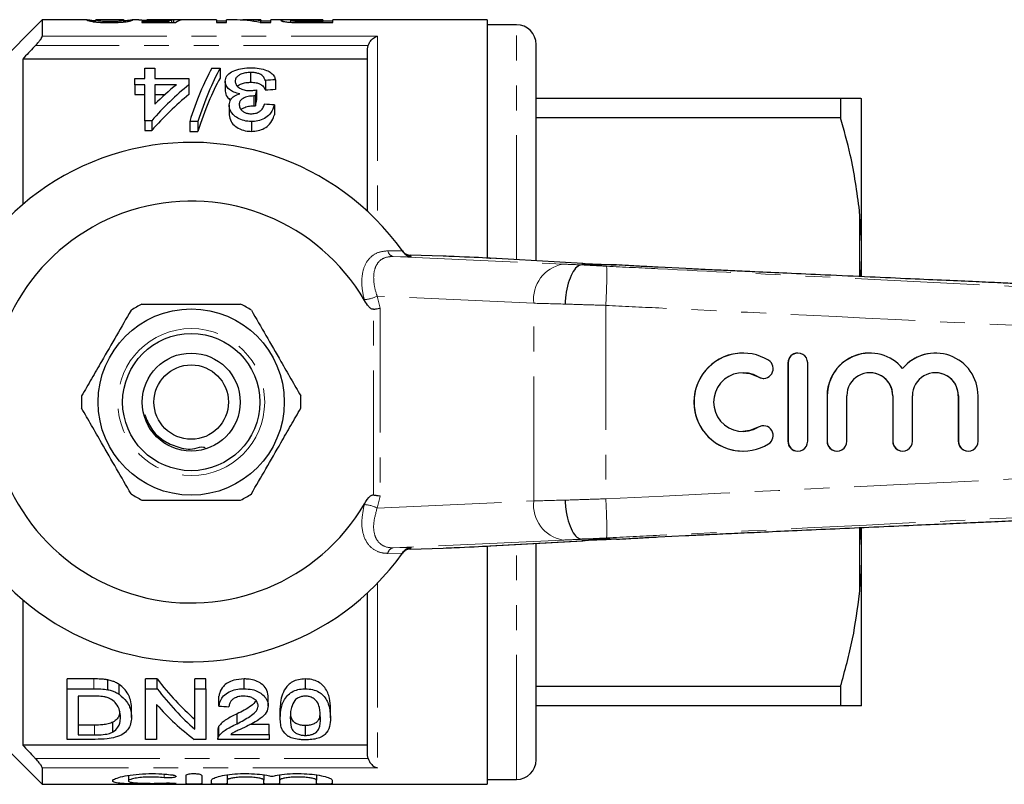
# Model space of a CAD drawing. Units: millimetres. Extents: x 137 to 271, y 91 to 260.
# Drawn here: x 162 to 212, y 91 to 130 of the extents above; entities that cross this region are included whole.
import ezdxf

# ---------------------------------------------------------------- set-up
doc = ezdxf.new("R2010")
doc.units = ezdxf.units.MM
doc.linetypes.add('PHANTOM', pattern=[12.7, 6.35, -1.27, 1.27, -1.27, 1.27, -1.27])

msp = doc.modelspace()

# ---------------------------------------------------------------- linework, layer by layer
at = {"color": 7, "linetype": 'Continuous', "lineweight": 25}
for p, q in [((163.046, 130.19), (159.646, 126.79)), ((165.327, 130.19), (163.046, 130.19)), ((163.046, 130.19), (163.046, 129.355)), ((165.327, 130.188), (165.313, 130.188)), ((165.775, 130.188), (165.784, 130.189)), ((165.775, 130.083), (165.775, 130.188)), ((167.188, 130.19), (165.784, 130.19)), ((167.188, 130.185), (167.211, 130.188)), ((167.211, 130.083), (167.211, 130.188)), ((167.314, 130.144), (167.211, 130.137)), ((167.97, 130.19), (167.662, 130.19)), ((167.672, 130.188), (167.662, 130.189)), ((171.942, 130.19), (168.419, 130.19)), ((169.665, 130.058), (169.665, 130.177)), ((169.762, 130.058), (169.762, 130.189)), ((171.942, 130.19), (171.942, 130.051)), ((172.822, 130.19), (172.454, 130.19)), ((172.454, 130.051), (172.454, 130.19)), ((174.198, 130.19), (173.458, 130.19)), ((174.198, 130.19), (174.198, 130.148)), ((174.198, 130.051), (174.198, 130.148)), ((176.167, 130.19), (174.711, 130.19)), ((174.711, 130.051), (174.711, 130.19)), ((175.724, 130.069), (175.724, 130.156)), ((177.365, 130.19), (176.489, 130.19)), ((176.507, 130.185), (177.365, 130.185)), ((177.365, 130.185), (177.365, 130.19)), ((177.365, 130.185), (177.365, 130.101)), ((185.746, 130.19), (177.878, 130.19)), ((177.878, 130.051), (177.878, 130.19)), ((185.746, 130.19), (185.746, 118.037)), ((169.484, 130.111), (168.121, 130.111)), ((168.121, 130.111), (168.121, 130.058)), ((168.121, 130.058), (169.865, 130.058)), ((169.484, 130.058), (169.484, 130.111)), ((172.454, 130.118), (171.942, 130.118)), ((171.942, 130.051), (172.454, 130.051)), ((174.169, 130.051), (174.711, 130.051)), ((174.711, 130.118), (174.198, 130.118)), ((176.106, 130.054), (176.106, 130.105)), ((177.365, 130.101), (176.516, 130.101)), ((176.559, 130.051), (177.878, 130.051)), ((177.878, 130.118), (177.365, 130.118)), ((177.365, 130.051), (177.365, 130.101)), ((187.246, 129.94), (185.746, 129.94)), ((179.646, 128.718), (179.669, 128.877)), ((179.646, 120.414), (179.646, 128.718)), ((188.246, 117.9), (188.246, 128.94)), ((179.646, 128.19), (162.046, 128.19)), ((162.046, 128.19), (162.046, 120.77)), ((168.274, 127.193), (168.274, 127.72)), ((168.274, 127.72), (168.787, 127.72)), ((168.787, 127.72), (168.787, 127.193)), ((171.696, 127.72), (172.12, 127.72)), ((172.12, 127.72), (172.12, 127.22)), ((167.761, 126.884), (167.761, 127.193)), ((167.761, 127.193), (168.274, 127.193)), ((168.787, 127.193), (170.53, 127.193)), ((170.53, 127.193), (170.53, 126.884)), ((173.678, 127.507), (173.678, 127.007)), ((174.941, 127.133), (174.941, 126.633)), ((168.274, 126.884), (167.761, 126.884)), ((167.761, 126.884), (167.761, 126.384)), ((168.274, 125.047), (168.274, 126.884)), ((168.787, 126.884), (168.787, 125.887)), ((169.897, 126.884), (168.787, 126.884)), ((170.53, 126.884), (170.53, 126.384)), ((172.377, 127.058), (172.377, 126.558)), ((173.971, 126.621), (173.971, 126.121)), ((174.428, 127.103), (174.428, 126.603)), ((167.761, 126.384), (168.274, 126.384)), ((168.787, 126.384), (169.312, 126.384)), ((173.845, 126.309), (173.845, 125.809)), ((173.918, 126.305), (173.918, 125.805)), ((188.246, 126.19), (203.778, 126.19)), ((203.778, 126.19), (203.778, 125.191)), ((204.846, 118.779), (204.846, 126.185)), ((172.582, 125.845), (172.582, 125.345)), ((174.889, 125.852), (174.889, 125.352)), ((203.778, 125.191), (188.246, 125.191)), ((168.633, 125.047), (168.274, 125.047)), ((168.274, 125.047), (168.274, 124.547)), ((168.633, 125.047), (168.633, 124.547)), ((170.992, 125.002), (170.568, 125.002)), ((170.568, 125.002), (170.568, 124.502)), ((170.992, 125.002), (170.992, 124.502)), ((173.72, 125.002), (173.72, 124.502)), ((168.274, 124.547), (168.633, 124.547)), ((170.568, 124.502), (170.992, 124.502)), ((204.846, 118.779), (204.746, 120.452)), ((204.846, 118.096), (204.846, 118.779)), ((181.42, 118.403), (181.479, 118.32)), ((181.423, 118.398), (181.44, 118.374)), ((183.5, 118.135), (181.813, 118.19)), ((204.846, 117.096), (204.846, 118.096)), ((185.885, 118.03), (185.931, 118.028)), ((190.624, 117.768), (185.931, 118.028)), ((190.578, 117.77), (190.624, 117.768)), ((190.58, 117.69), (190.58, 117.69)), ((192.338, 117.69), (190.58, 117.69)), ((192.34, 117.69), (192.338, 117.69)), ((195.884, 117.498), (194.47, 117.57)), ((198.801, 113.19), (198.792, 113.19)), ((201.601, 113.19), (201.593, 113.19)), ((205.274, 113.19), (205.266, 113.19)), ((208.62, 113.19), (208.612, 113.19)), ((201.093, 112.69), (201.093, 108.69)), ((201.101, 112.69), (201.101, 108.69)), ((202.101, 108.69), (202.101, 112.69)), ((199.833, 111.897), (199.842, 111.897)), ((203.093, 111.016), (203.093, 108.69)), ((203.101, 111.016), (203.101, 108.69)), ((204.1, 108.69), (204.1, 111.016)), ((206.439, 111.016), (206.439, 108.69)), ((206.447, 111.016), (206.447, 108.69)), ((207.447, 108.69), (207.447, 111.016)), ((209.786, 111.016), (209.786, 108.69)), ((209.794, 111.016), (209.794, 108.69)), ((210.794, 108.69), (210.794, 111.016)), ((199.842, 109.483), (199.833, 109.483)), ((198.792, 108.19), (198.801, 108.19)), ((201.593, 108.19), (201.601, 108.19)), ((203.592, 108.19), (203.601, 108.19)), ((206.939, 108.19), (206.947, 108.19)), ((210.286, 108.19), (210.294, 108.19)), ((204.846, 103.284), (204.786, 104.29)), ((204.846, 103.284), (204.846, 104.268)), ((185.931, 103.352), (190.624, 103.612)), ((190.578, 103.61), (190.624, 103.612)), ((190.58, 103.69), (190.58, 103.69)), ((192.338, 103.69), (190.58, 103.69)), ((192.338, 103.69), (192.34, 103.69)), ((194.47, 103.81), (195.872, 103.881)), ((181.479, 103.06), (181.42, 102.977)), ((181.813, 103.19), (183.5, 103.245)), ((185.746, 103.343), (185.746, 91.19)), ((185.885, 103.35), (185.931, 103.352)), ((188.246, 92.44), (188.246, 103.48)), ((204.846, 102.601), (204.846, 103.284)), ((204.846, 95.195), (204.846, 102.601)), ((162.046, 100.61), (162.046, 93.19)), ((179.646, 92.662), (179.646, 100.966)), ((165.684, 96.565), (164.317, 96.565)), ((164.317, 96.065), (164.317, 96.565)), ((166.391, 96.016), (166.391, 96.516)), ((168.913, 96.565), (168.317, 96.565)), ((168.317, 96.065), (168.317, 96.565)), ((168.913, 96.065), (168.913, 96.565)), ((171.393, 96.565), (170.829, 96.565)), ((170.829, 96.065), (170.829, 96.565)), ((171.393, 96.065), (171.393, 96.565)), ((173.342, 96.065), (173.342, 96.565)), ((176.47, 96.065), (176.47, 96.565)), ((164.317, 93.484), (164.317, 96.065)), ((164.317, 96.065), (165.684, 96.065)), ((166.973, 95.781), (166.973, 96.281)), ((168.317, 96.065), (168.913, 96.065)), ((168.317, 93.484), (168.317, 96.065)), ((170.829, 96.065), (171.393, 96.065)), ((170.829, 94.006), (170.829, 96.065)), ((171.393, 96.065), (171.393, 93.484)), ((188.246, 96.189), (203.778, 96.189)), ((203.778, 96.189), (203.778, 95.19)), ((165.692, 95.687), (164.881, 95.687)), ((164.881, 95.687), (164.881, 93.711)), ((172.06, 95.183), (172.06, 95.683)), ((174.573, 95.2), (174.573, 95.7)), ((167.599, 94.605), (167.599, 95.105)), ((168.881, 95.265), (168.881, 93.484)), ((175.188, 94.574), (175.188, 95.074)), ((177.752, 94.574), (177.752, 95.074)), ((203.778, 95.19), (188.246, 95.19)), ((204.846, 95.195), (204.746, 95.19)), ((159.646, 94.59), (163.046, 91.19)), ((172.985, 94.281), (172.985, 94.781)), ((165.705, 94.211), (164.881, 94.211)), ((166.65, 93.859), (166.65, 94.359)), ((172.009, 93.991), (172.009, 93.491)), ((172.063, 93.658), (172.063, 94.158)), ((174.624, 94.237), (173.633, 94.237)), ((174.624, 93.737), (174.624, 94.237)), ((176.47, 93.685), (176.47, 94.185)), ((165.749, 93.484), (164.317, 93.484)), ((164.881, 93.711), (165.705, 93.711)), ((168.881, 93.484), (168.317, 93.484)), ((171.393, 93.484), (170.797, 93.484)), ((174.624, 93.484), (172.009, 93.484)), ((172.667, 93.737), (174.624, 93.737)), ((174.624, 93.737), (174.624, 93.484)), ((179.646, 93.19), (162.046, 93.19)), ((179.669, 92.503), (179.646, 92.662)), ((163.046, 92.025), (163.046, 91.19)), ((167.439, 91.644), (167.439, 91.364)), ((170.38, 91.215), (170.38, 91.646)), ((171.18, 91.646), (171.18, 91.215)), ((172.48, 91.669), (172.48, 91.4)), ((174.358, 91.669), (174.358, 91.4)), ((175.158, 91.669), (175.158, 91.4)), ((177.036, 91.669), (177.036, 91.4)), ((185.746, 91.44), (187.246, 91.44)), ((163.046, 91.19), (185.746, 91.19)), ((171.68, 91.215), (171.68, 91.4)), ((172.48, 91.4), (172.48, 91.215)), ((174.358, 91.215), (174.358, 91.4)), ((175.158, 91.4), (175.158, 91.215)), ((177.036, 91.215), (177.036, 91.4)), ((177.836, 91.4), (177.836, 91.215))]:
    msp.add_line(p, q, dxfattribs=at)
at = {"color": 8, "linetype": 'PHANTOM', "lineweight": 18}
for p, q in [((176.516, 130.052), (176.516, 130.101)), ((187.246, 117.955), (187.246, 129.94)), ((163.046, 129.355), (180.146, 129.355)), ((180.146, 129.355), (180.146, 119.926)), ((179.669, 128.877), (162.697, 128.877)), ((204.746, 117.092), (204.746, 120.452)), ((180.683, 118.409), (181.42, 118.403)), ((180.947, 118.125), (189.604, 117.73)), ((181.873, 118.105), (180.947, 118.125)), ((190.578, 117.77), (185.885, 118.03)), ((188.126, 115.731), (180.134, 116.096)), ((180.134, 116.096), (180.292, 115.485)), ((179.487, 115.876), (179.477, 115.916)), ((188.126, 105.649), (188.126, 115.731)), ((191.795, 115.625), (191.795, 105.755)), ((179.939, 105.954), (179.939, 115.426)), ((180.292, 115.485), (180.292, 105.895)), ((201.101, 112.69), (201.093, 112.69)), ((199.581, 111.971), (199.573, 111.971)), ((203.101, 111.016), (203.093, 111.016)), ((206.447, 111.016), (206.439, 111.016)), ((209.794, 111.016), (209.786, 111.016)), ((199.581, 109.409), (199.573, 109.409)), ((201.101, 108.69), (201.093, 108.69)), ((203.101, 108.69), (203.093, 108.69)), ((206.447, 108.69), (206.439, 108.69)), ((209.794, 108.69), (209.786, 108.69)), ((180.292, 105.895), (180.134, 105.284)), ((180.134, 105.284), (188.126, 105.649)), ((179.477, 105.464), (179.487, 105.504)), ((204.746, 100.928), (204.746, 104.288)), ((189.604, 103.65), (180.947, 103.255)), ((185.885, 103.35), (190.578, 103.61)), ((180.947, 103.255), (181.873, 103.275)), ((187.246, 91.44), (187.246, 103.425)), ((181.42, 102.977), (180.683, 102.971)), ((180.146, 101.454), (180.146, 92.025)), ((165.684, 96.065), (165.684, 96.565)), ((165.705, 93.711), (165.705, 94.211)), ((162.697, 92.503), (179.669, 92.503)), ((180.146, 92.025), (163.046, 92.025)), ((169.263, 91.713), (169.263, 91.528)), ((169.68, 91.253), (169.68, 91.21))]:
    msp.add_line(p, q, dxfattribs=at)
at = {"color": 8, "linetype": 'PHANTOM', "lineweight": 18, "flags": 128}
msp.add_lwpolyline([(181.474, 118.338), (181.459, 118.354), (181.423, 118.398)], dxfattribs=at)
at = {"color": 7, "linetype": 'Continuous', "lineweight": 25, "flags": 128}
for points in [[(198.792, 112.19), (199.156, 112.145), (199.573, 111.971)], [(199.573, 111.971), (199.756, 111.903), (199.833, 111.897)], [(199.573, 109.409), (199.156, 109.235), (198.792, 109.19)], [(199.833, 109.483), (199.756, 109.477), (199.573, 109.409)]]:
    msp.add_lwpolyline(points, dxfattribs=at)
at = {"color": 7, "linetype": 'Continuous', "lineweight": 25}
for radius in [4.75, 3.5, 2.5, 1.9]:
    msp.add_circle((170.646, 110.69), radius, dxfattribs=at)
at = {"color": 8, "linetype": 'PHANTOM', "lineweight": 18}
msp.add_circle((170.646, 110.69), 3.75, dxfattribs=at)
at = {"color": 7, "linetype": 'Continuous', "lineweight": 25}
for centre, radius, start, end in [((187.246, 128.94), 1, 0, 90), ((170.646, 110.69), 13.25, 35.599, 324.401), ((170.646, 110.69), 10.25, 30.3921, 329.6079), ((170.646, 110.69), 13.25, 35.1568, 35.5747), ((181.829, 118.689), 0.5, 224.6848, 268.1611), ((170.646, 110.69), 5.6, 116.7655, 123.2345), ((170.646, 110.69), 5.6, 56.7655, 63.2345), ((198.793, 110.69), 2.5, 90.0154, 269.9846), ((198.801, 110.69), 2.5, 58.6317, 301.3683), ((201.593, 112.69), 0.5, 90.0102, 180.0102), ((201.601, 112.69), 0.5, 359.9836, 180.0164), ((205.266, 111.016), 2.174, 90.0109, 180.0097), ((205.274, 111.017), 2.173, 39.6404, 180.0189), ((208.613, 111.017), 2.173, 90.0021, 140.3676), ((208.621, 111.017), 2.173, 359.9812, 140.3596), ((199.841, 112.398), 0.5, 238.6375, 58.6222), ((198.801, 110.69), 1.5, 58.6308, 301.3692), ((205.274, 111.016), 1.173, 359.9845, 180.0155), ((205.266, 111.016), 1.174, 359.9896, 89.9898), ((208.62, 111.016), 1.173, 359.9845, 180.0155), ((208.612, 111.016), 1.174, 359.9896, 89.9898), ((170.646, 110.69), 5.6, 176.7655, 183.2345), ((170.646, 110.69), 5.6, 356.7655, 3.2345), ((199.841, 108.982), 0.5, 301.3778, 121.3625), ((201.593, 108.69), 0.5, 179.9898, 269.9898), ((201.601, 108.69), 0.5, 179.9836, 0.0164), ((203.593, 108.69), 0.5, 179.9896, 269.9896), ((203.601, 108.69), 0.5, 179.9833, 0.0167), ((206.939, 108.69), 0.5, 179.9896, 269.9896), ((206.947, 108.69), 0.5, 179.9833, 0.0167), ((210.286, 108.69), 0.5, 179.9896, 269.9896), ((210.294, 108.69), 0.5, 179.9833, 0.0167), ((170.646, 110.69), 5.6, 236.7655, 243.2345), ((170.646, 110.69), 5.6, 296.7655, 303.2345), ((170.646, 110.69), 13.25, 324.4253, 324.8432), ((181.829, 102.691), 0.5, 91.8394, 121.6929), ((187.246, 92.44), 1, 270, 0)]:
    msp.add_arc(centre, radius, start, end, dxfattribs=at)
at = {"color": 8, "linetype": 'PHANTOM', "lineweight": 18}
for centre, radius, start, end in [((181.018, 118.457), 0.339, 188.0021, 257.8151), ((170.63, 110.19), 13.75, 35.1433, 35.5747), ((189.935, 115.939), 1.821, 100.4662, 186.5457), ((171.912, 117.087), 19.937, 355.7955, 1.5378), ((179.374, 117.584), 1.671, 273.5341, 297.0823), ((189.935, 105.441), 1.821, 173.4543, 259.5338), ((171.912, 104.293), 19.937, 358.4622, 4.2045), ((179.374, 103.796), 1.671, 62.9177, 86.4659), ((181.018, 102.923), 0.339, 102.1849, 171.9979), ((181.829, 102.691), 0.5, 121.693, 144.4254), ((170.63, 111.19), 13.75, 324.4253, 324.8567)]:
    msp.add_arc(centre, radius, start, end, dxfattribs=at)
at = {"color": 7, "linetype": 'Continuous', "lineweight": 25}
for centre, major_axis, ratio, start_param, end_param in [((169.791, 110.69), (0, 19.5), 0.174787, 0.036953, 0.090198), ((168.261, 110.69), (175.5, 0), 0.111111, 1.559616, 1.562245), ((170.262, 110.69), (0, 19.5), 0.175, 0.011181, 0.116639), ((172.822, 110.69), (0, 19.5), 0.580733, 6.163898, 6.283185), ((173.458, 110.69), (0, 19.5), 0.580575, 6.2178, 6.311308), ((174.04, 111.19), (0, 18.5), 0.282051, 0.465732, 0.727886), ((174.463, 111.19), (0, 18.5), 0.282051, 0.465732, 0.727886), ((174.463, 110.69), (0, 18.5), 0.282051, 0.465732, 0.727886), ((268.789, 111.19), (185, 0), 0.1, 2.102832, 2.106052), ((178.081, 111.19), (0, 18.5), 0.770833, 0.557969, 0.724179), ((177.448, 111.19), (0, 18.5), 0.770857, 0.557969, 0.652709), ((175.14, 111.19), (0, 18.5), 0.114583, 0.58433, 0.614547), ((268.789, 110.69), (185, 0), 0.1, 2.102832, 2.106052), ((178.081, 110.69), (0, 18.5), 0.770833, 0.557969, 0.724179), ((175.14, 110.69), (0, 18.5), 0.114583, 0.58433, 0.614547), ((62.067, 111.19), (185, 0), 0.1, 0.914922, 0.918415), ((183.5, 118.122), (1, -0.032), 0.01335, 0.974193, 1.571227), ((180.689, 118.157), (6, -0.194), 0.01335, 0.52403, 0.974193), ((194.475, 117.674), (4.5, -0.145), 0.01335, 3.665622, 4.217919), ((194.475, 103.706), (4.5, 0.145), 0.01335, 2.065267, 2.617563), ((183.5, 103.258), (1, 0.032), 0.01335, 4.711958, 5.308992), ((180.689, 103.223), (6, 0.194), 0.01335, 5.308992, 5.759156), ((176.584, 110.69), (0, 18.5), 0.642148, 2.439564, 2.635883), ((176.584, 110.19), (0, 18.5), 0.642148, 2.439564, 2.635883), ((175.9, 110.19), (0, 18.5), 0.642148, 2.50943, 2.697597), ((280.245, 110.19), (185, 0), 0.1, 4.087776, 4.091189)]:
    msp.add_ellipse(centre, major_axis=major_axis, ratio=ratio, start_param=start_param, end_param=end_param, dxfattribs=at)
at = {"color": 8, "linetype": 'PHANTOM', "lineweight": 18}
for centre, major_axis, ratio, start_param, end_param in [((191.726, 117.69), (3, -0.097), 0.01335, 3.927422, 4.321145), ((191.661, 115.691), (5, -0.097), 0.008015, 3.927146, 4.314965), ((191.661, 105.689), (5, 0.097), 0.008015, 1.968221, 2.356039), ((191.726, 103.69), (3, 0.097), 0.01335, 1.96204, 2.355764)]:
    msp.add_ellipse(centre, major_axis=major_axis, ratio=ratio, start_param=start_param, end_param=end_param, dxfattribs=at)
at = {"color": 7, "linetype": 'Continuous', "lineweight": 25}
for points, knots in [([(165.313, 130.188), (165.318, 130.182), (165.329, 130.169), (165.481, 130.121), (165.795, 130.077), (166.093, 130.058), (166.337, 130.052), (166.469, 130.052), (166.493, 130.051)], [0, 0, 0, 0, 0.251896, 0.5928, 0.720994, 0.849512, 0.973057, 1, 1, 1, 1]), ([(165.78, 130.136), (165.733, 130.14), (165.567, 130.153), (165.415, 130.176), (165.365, 130.184), (165.34, 130.188)], [0, 0, 0, 0, 0.160009, 0.559944, 1, 1, 1, 1]), ([(166.498, 130.101), (166.431, 130.102), (166.296, 130.103), (166.106, 130.114), (165.938, 130.131), (165.783, 130.167), (165.778, 130.179), (165.775, 130.188)], [0, 0, 0, 0, 0.104195, 0.209407, 0.341124, 0.508087, 1, 1, 1, 1]), ([(166.493, 130.051), (166.642, 130.053), (166.895, 130.056), (167.193, 130.079), (167.432, 130.11), (167.647, 130.162), (167.662, 130.177), (167.672, 130.188)], [0, 0, 0, 0, 0.1676142, 0.2831545, 0.3981934, 0.6086216, 1, 1, 1, 1]), ([(166.996, 130.125), (166.966, 130.122), (166.893, 130.114), (166.737, 130.105), (166.59, 130.101), (166.512, 130.101), (166.498, 130.101)], [0, 0, 0, 0, 0.252115, 0.600907, 0.92976, 1, 1, 1, 1]), ([(167.211, 130.188), (167.209, 130.186), (167.206, 130.181), (167.18, 130.163), (167.069, 130.141), (166.996, 130.125)], [0, 0, 0, 0, 0.25145, 0.502998, 1, 1, 1, 1]), ([(167.658, 130.19), (167.646, 130.188), (167.611, 130.182), (167.433, 130.159), (167.314, 130.144)], [0, 0, 0, 0, 0.336588, 1, 1, 1, 1]), ([(167.97, 130.188), (167.981, 130.188), (168.006, 130.189), (168.22, 130.18), (168.527, 130.17), (168.818, 130.165), (168.972, 130.165), (169.004, 130.165)], [0, 0, 0, 0, 0.178586, 0.44148, 0.705135, 0.938243, 1, 1, 1, 1]), ([(169.125, 130.183), (169.03, 130.183), (168.867, 130.183), (168.659, 130.186), (168.507, 130.189), (168.395, 130.191), (168.384, 130.188), (168.378, 130.187)], [0, 0, 0, 0, 0.219242, 0.373486, 0.527923, 0.733696, 1, 1, 1, 1]), ([(169.004, 130.165), (169.065, 130.165), (169.232, 130.166), (169.462, 130.171), (169.605, 130.175), (169.665, 130.177)], [0, 0, 0, 0, 0.252003, 0.688219, 1, 1, 1, 1]), ([(169.762, 130.189), (169.705, 130.188), (169.604, 130.187), (169.391, 130.184), (169.231, 130.183), (169.143, 130.183), (169.125, 130.183)], [0, 0, 0, 0, 0.37353, 0.65265, 0.931354, 1, 1, 1, 1]), ([(176.489, 130.19), (176.309, 130.19), (176.028, 130.19), (175.666, 130.19), (175.415, 130.187), (175.241, 130.178), (175.221, 130.163), (175.211, 130.155)], [0, 0, 0, 0, 0.267406, 0.41765, 0.569634, 0.782618, 1, 1, 1, 1]), ([(175.211, 130.155), (175.226, 130.144), (175.251, 130.125), (175.428, 130.093), (175.653, 130.071), (175.864, 130.06), (175.992, 130.057), (176.028, 130.056)], [0, 0, 0, 0, 0.322095, 0.552293, 0.739388, 0.926171, 1, 1, 1, 1]), ([(175.724, 130.156), (175.729, 130.161), (175.739, 130.17), (175.837, 130.178), (175.978, 130.183), (176.209, 130.185), (176.388, 130.185), (176.507, 130.185)], [0, 0, 0, 0, 0.235055, 0.400374, 0.566942, 0.712366, 1, 1, 1, 1]), ([(176.106, 130.105), (176.044, 130.107), (175.928, 130.113), (175.804, 130.128), (175.733, 130.143), (175.726, 130.152), (175.724, 130.156)], [0, 0, 0, 0, 0.248841, 0.464335, 0.770324, 1, 1, 1, 1]), ([(176.028, 130.056), (176.072, 130.055), (176.16, 130.053), (176.337, 130.052), (176.471, 130.052), (176.559, 130.051)], [0, 0, 0, 0, 0.250388, 0.500817, 1, 1, 1, 1]), ([(176.516, 130.101), (176.482, 130.101), (176.413, 130.101), (176.275, 130.102), (176.173, 130.103), (176.106, 130.105)], [0, 0, 0, 0, 0.25083, 0.501694, 1, 1, 1, 1]), ([(162.697, 128.877), (162.754, 128.939), (162.854, 129.048), (162.964, 129.191), (163.026, 129.289), (163.045, 129.336), (163.046, 129.352), (163.046, 129.355)], [0, 0, 0, 0, 0.340261, 0.592747, 0.791824, 0.960627, 1, 1, 1, 1]), ([(179.669, 128.877), (179.69, 128.929), (179.736, 129.048), (179.871, 129.207), (180.014, 129.307), (180.113, 129.345), (180.145, 129.355), (180.146, 129.355)], [0, 0, 0, 0, 0.2109353, 0.4736483, 0.8291008, 0.9943463, 1, 1, 1, 1]), ([(162.697, 128.877), (162.68, 128.859), (162.463, 128.63), (162.246, 128.401), (162.046, 128.19)], [0, 0, 0, 0, 0.0767827, 1, 1, 1, 1]), ([(172.377, 127.058), (172.393, 127.154), (172.422, 127.332), (172.688, 127.544), (173.04, 127.685), (173.406, 127.74), (173.623, 127.744), (173.696, 127.745)], [0, 0, 0, 0, 0.2621724, 0.4808777, 0.6996985, 0.8980425, 1, 1, 1, 1]), ([(173.696, 127.745), (173.84, 127.74), (174.128, 127.73), (174.489, 127.627), (174.751, 127.478), (174.897, 127.309), (174.927, 127.186), (174.941, 127.133)], [0, 0, 0, 0, 0.216089, 0.434125, 0.624665, 0.839169, 1, 1, 1, 1]), ([(173.678, 127.507), (173.589, 127.504), (173.409, 127.497), (173.183, 127.431), (173.019, 127.333), (172.907, 127.208), (172.896, 127.108), (172.889, 127.055)], [0, 0, 0, 0, 0.196666, 0.395255, 0.566915, 0.772011, 1, 1, 1, 1]), ([(174.428, 127.103), (174.405, 127.155), (174.361, 127.262), (174.235, 127.388), (174.053, 127.467), (173.867, 127.502), (173.739, 127.505), (173.678, 127.507)], [0, 0, 0, 0, 0.261133, 0.52416, 0.687979, 0.851868, 1, 1, 1, 1]), ([(173.127, 126.423), (173.022, 126.446), (172.811, 126.492), (172.565, 126.644), (172.4, 126.84), (172.385, 126.983), (172.377, 127.058)], [0, 0, 0, 0, 0.2236804, 0.4487983, 0.7153656, 1, 1, 1, 1]), ([(172.889, 127.055), (172.897, 126.998), (172.912, 126.89), (173.055, 126.74), (173.264, 126.63), (173.479, 126.587), (173.602, 126.585), (173.639, 126.584)], [0, 0, 0, 0, 0.254108, 0.483831, 0.714288, 0.91282, 1, 1, 1, 1]), ([(173.013, 126.804), (173.035, 126.827), (173.093, 126.887), (173.257, 126.957), (173.467, 127.001), (173.613, 127.005), (173.678, 127.007)], [0, 0, 0, 0, 0.1885051, 0.4780825, 0.7687051, 1, 1, 1, 1]), ([(173.639, 126.584), (173.668, 126.585), (173.738, 126.587), (173.849, 126.6), (173.93, 126.614), (173.971, 126.621)], [0, 0, 0, 0, 0.248864, 0.622459, 1, 1, 1, 1]), ([(173.678, 127.007), (173.775, 127.003), (173.939, 126.996), (174.135, 126.937), (174.296, 126.839), (174.381, 126.722), (174.417, 126.631), (174.428, 126.603)], [0, 0, 0, 0, 0.2356374, 0.3940852, 0.5520874, 0.8613962, 1, 1, 1, 1]), ([(172.377, 126.558), (172.39, 126.454), (172.411, 126.289), (172.59, 126.146), (172.658, 126.092)], [0, 0, 0, 0, 0.62203, 1, 1, 1, 1]), ([(172.582, 125.845), (172.597, 125.941), (172.624, 126.105), (172.831, 126.309), (173.026, 126.384), (173.127, 126.423)], [0, 0, 0, 0, 0.403982, 0.691324, 1, 1, 1, 1]), ([(173.845, 126.309), (173.744, 126.303), (173.543, 126.291), (173.308, 126.207), (173.156, 126.09), (173.101, 125.972), (173.096, 125.89), (173.095, 125.858)], [0, 0, 0, 0, 0.249324, 0.500784, 0.664187, 0.865246, 1, 1, 1, 1]), ([(173.918, 126.305), (173.906, 126.306), (173.888, 126.308), (173.863, 126.309), (173.851, 126.309), (173.845, 126.309)], [0, 0, 0, 0, 0.499426, 0.749617, 1, 1, 1, 1]), ([(203.778, 126.19), (203.94, 126.19), (204.264, 126.19), (204.579, 126.19), (204.697, 126.19), (204.746, 126.19)], [0, 0, 0, 0, 0.36877, 0.738764, 1, 1, 1, 1]), ([(204.746, 126.19), (204.777, 126.189), (204.826, 126.187), (204.841, 126.186), (204.846, 126.185)], [0, 0, 0, 0, 0.650139, 1, 1, 1, 1]), ([(173.72, 125.002), (173.593, 125.011), (173.338, 125.03), (173.008, 125.17), (172.739, 125.386), (172.601, 125.626), (172.587, 125.787), (172.582, 125.845)], [0, 0, 0, 0, 0.1961379, 0.3932259, 0.5903705, 0.8548777, 1, 1, 1, 1]), ([(173.095, 125.858), (173.104, 125.787), (173.121, 125.669), (173.257, 125.53), (173.408, 125.443), (173.564, 125.404), (173.664, 125.401), (173.704, 125.4)], [0, 0, 0, 0, 0.320256, 0.541369, 0.715092, 0.889465, 1, 1, 1, 1]), ([(173.197, 125.607), (173.208, 125.621), (173.248, 125.671), (173.398, 125.739), (173.607, 125.799), (173.771, 125.806), (173.845, 125.809)], [0, 0, 0, 0, 0.100091, 0.36177, 0.716447, 1, 1, 1, 1]), ([(173.704, 125.4), (173.777, 125.404), (173.924, 125.413), (174.107, 125.49), (174.262, 125.614), (174.342, 125.755), (174.368, 125.856), (174.377, 125.891)], [0, 0, 0, 0, 0.191194, 0.384552, 0.55575, 0.847583, 1, 1, 1, 1]), ([(174.889, 125.852), (174.841, 125.706), (174.765, 125.478), (174.473, 125.201), (174.152, 125.044), (173.877, 125.004), (173.74, 125.002), (173.72, 125.002)], [0, 0, 0, 0, 0.366336, 0.575924, 0.787408, 0.96818, 1, 1, 1, 1]), ([(173.845, 125.809), (173.857, 125.809), (173.875, 125.808), (173.9, 125.807), (173.912, 125.806), (173.918, 125.805)], [0, 0, 0, 0, 0.499378, 0.749632, 1, 1, 1, 1]), ([(172.582, 125.345), (172.602, 125.228), (172.637, 125.024), (172.876, 124.754), (173.197, 124.578), (173.503, 124.508), (173.676, 124.503), (173.72, 124.502)], [0, 0, 0, 0, 0.293051, 0.511324, 0.731016, 0.931919, 1, 1, 1, 1]), ([(173.72, 124.502), (173.838, 124.509), (174.074, 124.523), (174.403, 124.657), (174.689, 124.89), (174.832, 125.14), (174.877, 125.305), (174.889, 125.352)], [0, 0, 0, 0, 0.181182, 0.36352, 0.577529, 0.8805, 1, 1, 1, 1]), ([(204.746, 120.452), (204.616, 121.41), (204.4, 123.007), (203.955, 124.567), (203.778, 125.191)], [0, 0, 0, 0, 0.599819, 1, 1, 1, 1]), ([(181.474, 118.338), (181.464, 118.348), (181.449, 118.364), (181.434, 118.384), (181.427, 118.393), (181.425, 118.395), (181.424, 118.396), (181.424, 118.397), (181.423, 118.397), (181.423, 118.398), (181.425, 118.396), (181.425, 118.395), (181.44, 118.374), (181.44, 118.374)], [0, 0, 0, 0, 0.09867, 0.159595, 0.174268, 0.179752, 0.183927, 0.189317, 0.1991, 0.224135, 0.329487, 0.973666, 1, 1, 1, 1]), ([(181.873, 118.105), (181.872, 118.105), (181.832, 118.107), (181.737, 118.123), (181.595, 118.186), (181.518, 118.275), (181.479, 118.32)], [0, 0, 0, 0, 0.01009, 0.265446, 0.632199, 1, 1, 1, 1]), ([(204.795, 117.09), (204.807, 117.231), (204.834, 117.566), (204.842, 117.901), (204.846, 118.096)], [0, 0, 0, 0, 0.419577, 1, 1, 1, 1]), ([(190.58, 117.69), (190.492, 117.668), (190.316, 117.624), (190.071, 117.279), (189.874, 116.773), (189.768, 116.238), (189.733, 115.868), (189.726, 115.721), (189.725, 115.692)], [0, 0, 0, 0, 0.214637, 0.429274, 0.643914, 0.858557, 0.972068, 1, 1, 1, 1]), ([(194.47, 117.57), (194.216, 117.583), (193.7, 117.61), (192.978, 117.649), (192.541, 117.677), (192.34, 117.69)], [0, 0, 0, 0, 0.344053, 0.698538, 1, 1, 1, 1]), ([(245.648, 115.264), (244.369, 115.321), (241.801, 115.436), (238.05, 115.603), (234.498, 115.762), (231.253, 115.907), (228.303, 116.038), (225.489, 116.164), (222.838, 116.283), (220.372, 116.393), (218.241, 116.488), (216.402, 116.57), (214.942, 116.636), (213.81, 116.686), (212.88, 116.728), (211.856, 116.774), (210.604, 116.83), (209.072, 116.898), (207.27, 116.979), (205.214, 117.071), (203.106, 117.166), (201.141, 117.255), (199.601, 117.325), (198.408, 117.379), (197.604, 117.416), (196.994, 117.445), (196.581, 117.465), (196.261, 117.48), (196.041, 117.49), (195.93, 117.496), (195.884, 117.499)], [0, 0, 0, 0, 0.0766241, 0.1539115, 0.2247825, 0.2895178, 0.348368, 0.4015564, 0.4581865, 0.507246, 0.5493017, 0.5859273, 0.6174224, 0.6368421, 0.653778, 0.6731231, 0.6981891, 0.7288512, 0.7649581, 0.8061983, 0.8521138, 0.8913733, 0.9241899, 0.9446952, 0.9633645, 0.9728316, 0.9824543, 0.988115, 0.9950977, 1, 1, 1, 1]), ([(168.124, 115.69), (168.254, 115.69), (168.856, 115.69), (169.966, 115.69), (171.542, 115.69), (172.599, 115.69), (173.168, 115.69)], [0, 0, 0, 0, 0.07896, 0.365173, 0.658395, 1, 1, 1, 1]), ([(179.939, 115.426), (179.923, 115.426), (179.884, 115.426), (179.796, 115.469), (179.649, 115.614), (179.553, 115.769), (179.487, 115.876)], [0, 0, 0, 0, 0.071023, 0.173134, 0.433551, 1, 1, 1, 1]), ([(167.577, 115.374), (167.332, 114.95), (166.836, 114.092), (166.154, 112.911), (165.557, 111.876), (165.223, 111.297), (165.055, 111.006)], [0, 0, 0, 0, 0.2947, 0.596246, 0.797057, 1, 1, 1, 1]), ([(173.715, 115.374), (173.96, 114.95), (174.455, 114.092), (175.137, 112.911), (175.734, 111.876), (176.069, 111.297), (176.237, 111.006)], [0, 0, 0, 0, 0.2947, 0.596246, 0.797057, 1, 1, 1, 1]), ([(179.939, 115.426), (179.995, 115.433), (180.109, 115.448), (180.222, 115.469), (180.278, 115.482), (180.29, 115.485), (180.292, 115.485)], [0, 0, 0, 0, 0.431721, 0.863297, 0.98016, 1, 1, 1, 1]), ([(167.577, 106.006), (167.332, 106.43), (166.836, 107.288), (166.154, 108.469), (165.557, 109.504), (165.223, 110.083), (165.055, 110.374)], [0, 0, 0, 0, 0.2947, 0.596246, 0.797057, 1, 1, 1, 1]), ([(168.268, 110.04), (168.368, 109.797), (168.576, 109.296), (169.184, 108.71), (169.971, 108.372), (170.658, 108.218), (171.233, 108.463), (171.35, 108.351), (171.383, 108.318)], [0, 0, 0, 0, 0.198276, 0.408976, 0.620879, 0.83802, 0.953014, 1, 1, 1, 1]), ([(173.715, 106.006), (173.96, 106.43), (174.455, 107.288), (175.137, 108.469), (175.734, 109.504), (176.069, 110.083), (176.237, 110.374)], [0, 0, 0, 0, 0.2947, 0.596246, 0.797057, 1, 1, 1, 1]), ([(195.872, 103.881), (195.897, 103.882), (196.034, 103.889), (196.322, 103.903), (196.783, 103.925), (197.442, 103.956), (198.411, 104.001), (199.794, 104.064), (201.424, 104.138), (203.267, 104.221), (205.249, 104.31), (207.165, 104.396), (208.89, 104.474), (210.29, 104.536), (211.351, 104.584), (212.155, 104.62), (212.932, 104.655), (213.92, 104.699), (215.277, 104.759), (217.012, 104.837), (219.135, 104.932), (221.51, 105.038), (224.112, 105.154), (226.918, 105.28), (230.05, 105.42), (233.523, 105.575), (237.353, 105.746), (241.434, 105.928), (244.24, 106.053), (245.648, 106.116)], [0, 0, 0, 0, 0.002719, 0.014486, 0.023056, 0.031179, 0.055131, 0.081937, 0.114535, 0.153104, 0.192554, 0.233351, 0.267966, 0.295983, 0.317238, 0.331604, 0.344136, 0.363794, 0.390846, 0.425441, 0.46777, 0.518071, 0.567746, 0.6237, 0.686175, 0.755447, 0.831831, 0.91568, 1, 1, 1, 1]), ([(168.124, 105.69), (168.254, 105.69), (168.856, 105.69), (169.966, 105.69), (171.542, 105.69), (172.599, 105.69), (173.168, 105.69)], [0, 0, 0, 0, 0.07896, 0.365173, 0.658395, 1, 1, 1, 1]), ([(179.487, 105.504), (179.575, 105.654), (179.674, 105.824), (179.85, 105.939), (179.9, 105.956), (179.929, 105.955), (179.939, 105.954)], [0, 0, 0, 0, 0.765739, 0.870983, 0.955342, 1, 1, 1, 1]), ([(179.939, 105.954), (179.995, 105.947), (180.109, 105.932), (180.222, 105.911), (180.278, 105.898), (180.29, 105.895), (180.292, 105.895)], [0, 0, 0, 0, 0.431721, 0.863297, 0.98016, 1, 1, 1, 1]), ([(189.725, 105.688), (189.726, 105.659), (189.733, 105.512), (189.768, 105.142), (189.874, 104.607), (190.071, 104.101), (190.316, 103.756), (190.492, 103.712), (190.58, 103.69)], [0, 0, 0, 0, 0.0279321, 0.1414435, 0.3560858, 0.5707259, 0.7853628, 1, 1, 1, 1]), ([(192.34, 103.69), (192.552, 103.703), (192.988, 103.731), (193.71, 103.771), (194.214, 103.797), (194.47, 103.81)], [0, 0, 0, 0, 0.317371, 0.653818, 1, 1, 1, 1]), ([(181.425, 102.984), (181.424, 102.984), (181.424, 102.984), (181.425, 102.984), (181.426, 102.986), (181.427, 102.988), (181.43, 102.991), (181.442, 103.007), (181.477, 103.047), (181.52, 103.09), (181.56, 103.11), (181.568, 103.114)], [0, 0, 0, 0, 0.0498883, 0.1369565, 0.1762069, 0.1929954, 0.2102153, 0.2494818, 0.4397933, 0.8859183, 1, 1, 1, 1]), ([(181.479, 103.06), (181.517, 103.105), (181.594, 103.193), (181.736, 103.257), (181.831, 103.273), (181.872, 103.275), (181.873, 103.275)], [0, 0, 0, 0, 0.365031, 0.729041, 0.989911, 1, 1, 1, 1]), ([(204.746, 100.928), (204.777, 101.29), (204.826, 101.847), (204.841, 102.406), (204.846, 102.601)], [0, 0, 0, 0, 0.650139, 1, 1, 1, 1]), ([(203.778, 96.189), (204.003, 96.995), (204.441, 98.557), (204.646, 100.154), (204.746, 100.928)], [0, 0, 0, 0, 0.5158353, 1, 1, 1, 1]), ([(166.391, 96.516), (166.334, 96.526), (166.218, 96.545), (166.041, 96.556), (165.863, 96.564), (165.744, 96.564), (165.684, 96.565)], [0, 0, 0, 0, 0.24964, 0.49908, 0.749243, 1, 1, 1, 1]), ([(166.973, 96.281), (166.911, 96.32), (166.803, 96.387), (166.605, 96.467), (166.468, 96.498), (166.391, 96.516)], [0, 0, 0, 0, 0.374689, 0.649577, 1, 1, 1, 1]), ([(173.342, 96.565), (173.16, 96.553), (172.854, 96.535), (172.495, 96.375), (172.232, 96.157), (172.101, 95.912), (172.071, 95.743), (172.06, 95.683)], [0, 0, 0, 0, 0.251674, 0.423443, 0.594685, 0.855921, 1, 1, 1, 1]), ([(174.573, 95.7), (174.554, 95.825), (174.52, 96.044), (174.259, 96.309), (173.955, 96.479), (173.638, 96.555), (173.43, 96.562), (173.342, 96.565)], [0, 0, 0, 0, 0.299232, 0.525383, 0.699445, 0.873949, 1, 1, 1, 1]), ([(176.47, 96.565), (176.351, 96.558), (176.111, 96.545), (175.808, 96.426), (175.523, 96.211), (175.316, 95.881), (175.204, 95.473), (175.193, 95.207), (175.188, 95.074)], [0, 0, 0, 0, 0.113279, 0.22761, 0.328154, 0.534597, 0.766859, 1, 1, 1, 1]), ([(177.752, 95.074), (177.746, 95.241), (177.734, 95.58), (177.556, 96.021), (177.281, 96.338), (176.986, 96.493), (176.697, 96.559), (176.526, 96.563), (176.47, 96.565)], [0, 0, 0, 0, 0.2906441, 0.591003, 0.7132187, 0.836643, 0.9471296, 1, 1, 1, 1]), ([(165.684, 96.065), (165.744, 96.064), (165.862, 96.064), (166.1, 96.056), (166.274, 96.032), (166.391, 96.016)], [0, 0, 0, 0, 0.24946, 0.49902, 1, 1, 1, 1]), ([(166.391, 96.016), (166.468, 95.998), (166.606, 95.967), (166.804, 95.886), (166.912, 95.819), (166.973, 95.781)], [0, 0, 0, 0, 0.350246, 0.630535, 1, 1, 1, 1]), ([(167.599, 95.105), (167.59, 95.236), (167.574, 95.461), (167.436, 95.792), (167.252, 96.063), (167.057, 96.215), (166.973, 96.281)], [0, 0, 0, 0, 0.332098, 0.568359, 0.8120746, 1, 1, 1, 1]), ([(172.06, 95.183), (172.091, 95.319), (172.142, 95.538), (172.405, 95.82), (172.727, 95.988), (173.062, 96.057), (173.264, 96.062), (173.342, 96.065)], [0, 0, 0, 0, 0.319965, 0.51771, 0.717034, 0.889995, 1, 1, 1, 1]), ([(173.342, 96.065), (173.483, 96.057), (173.743, 96.044), (174.078, 95.922), (174.329, 95.745), (174.52, 95.513), (174.57, 95.32), (174.573, 95.212), (174.573, 95.2)], [0, 0, 0, 0, 0.201707, 0.370978, 0.539703, 0.736561, 0.970912, 1, 1, 1, 1]), ([(175.188, 94.574), (175.197, 94.747), (175.213, 95.095), (175.391, 95.551), (175.697, 95.86), (175.99, 96.009), (176.269, 96.061), (176.425, 96.064), (176.47, 96.065)], [0, 0, 0, 0, 0.302201, 0.606784, 0.728555, 0.85151, 0.956194, 1, 1, 1, 1]), ([(176.47, 96.065), (176.596, 96.057), (176.849, 96.041), (177.169, 95.909), (177.489, 95.643), (177.715, 95.165), (177.739, 94.792), (177.752, 94.574)], [0, 0, 0, 0, 0.119789, 0.240472, 0.35057, 0.621533, 1, 1, 1, 1]), ([(166.353, 95.622), (166.3, 95.635), (166.196, 95.661), (166.029, 95.677), (165.861, 95.686), (165.748, 95.686), (165.692, 95.687)], [0, 0, 0, 0, 0.249573, 0.498771, 0.748759, 1, 1, 1, 1]), ([(167.034, 94.611), (167.029, 94.726), (167.018, 94.958), (166.862, 95.272), (166.626, 95.505), (166.435, 95.587), (166.353, 95.622)], [0, 0, 0, 0, 0.321884, 0.646619, 0.848384, 1, 1, 1, 1]), ([(166.973, 95.781), (167.109, 95.663), (167.443, 95.374), (167.581, 94.949), (167.594, 94.685), (167.599, 94.605)], [0, 0, 0, 0, 0.323117, 0.794283, 1, 1, 1, 1]), ([(173.331, 95.687), (173.242, 95.683), (173.063, 95.674), (172.841, 95.588), (172.686, 95.468), (172.59, 95.318), (172.579, 95.208), (172.573, 95.146)], [0, 0, 0, 0, 0.200071, 0.4027404, 0.5737901, 0.7620431, 1, 1, 1, 1]), ([(174.06, 95.197), (174.053, 95.253), (174.038, 95.376), (173.892, 95.53), (173.694, 95.637), (173.503, 95.681), (173.38, 95.685), (173.331, 95.687)], [0, 0, 0, 0, 0.234899, 0.511159, 0.6947, 0.879373, 1, 1, 1, 1]), ([(175.933, 95.474), (175.864, 95.351), (175.745, 95.138), (175.709, 94.833), (175.704, 94.661), (175.701, 94.575)], [0, 0, 0, 0, 0.404789, 0.701443, 1, 1, 1, 1]), ([(176.465, 95.687), (176.4, 95.683), (176.271, 95.675), (176.077, 95.6), (175.986, 95.521), (175.933, 95.474)], [0, 0, 0, 0, 0.289094, 0.579985, 1, 1, 1, 1]), ([(177.24, 94.575), (177.233, 94.751), (177.223, 95.023), (177.108, 95.369), (176.922, 95.552), (176.744, 95.651), (176.575, 95.684), (176.491, 95.686), (176.465, 95.687)], [0, 0, 0, 0, 0.424, 0.657156, 0.772079, 0.888057, 0.96595, 1, 1, 1, 1]), ([(173.954, 95.435), (173.875, 95.351), (173.713, 95.18), (173.357, 94.975), (173.109, 94.846), (172.985, 94.781)], [0, 0, 0, 0, 0.324108, 0.661082, 1, 1, 1, 1]), ([(172.985, 94.281), (173.213, 94.4), (173.561, 94.581), (173.934, 94.867), (174.051, 95.063), (174.058, 95.172), (174.06, 95.197)], [0, 0, 0, 0, 0.476321, 0.725256, 0.936771, 1, 1, 1, 1]), ([(174.573, 95.2), (174.554, 95.084), (174.514, 94.839), (174.116, 94.468), (173.711, 94.265), (173.463, 94.141)], [0, 0, 0, 0, 0.259302, 0.54758, 1, 1, 1, 1]), ([(204.746, 95.19), (204.657, 95.19), (204.479, 95.19), (204.095, 95.19), (203.837, 95.19), (203.778, 95.19)], [0, 0, 0, 0, 0.433635, 0.869873, 1, 1, 1, 1]), ([(167.599, 94.605), (167.589, 94.493), (167.571, 94.269), (167.432, 93.98), (167.176, 93.743), (166.812, 93.58), (166.307, 93.495), (165.952, 93.488), (165.749, 93.484)], [0, 0, 0, 0, 0.188033, 0.375307, 0.529994, 0.685815, 0.820598, 1, 1, 1, 1]), ([(166.999, 94.896), (166.994, 94.837), (166.982, 94.708), (166.875, 94.523), (166.726, 94.414), (166.65, 94.359)], [0, 0, 0, 0, 0.290807, 0.636334, 1, 1, 1, 1]), ([(166.65, 93.859), (166.748, 93.936), (166.924, 94.074), (167.019, 94.335), (167.029, 94.512), (167.034, 94.611)], [0, 0, 0, 0, 0.3617606, 0.6433081, 1, 1, 1, 1]), ([(172.985, 94.781), (172.797, 94.69), (172.51, 94.551), (172.208, 94.336), (172.112, 94.218), (172.063, 94.158)], [0, 0, 0, 0, 0.484417, 0.738071, 1, 1, 1, 1]), ([(175.577, 93.647), (175.473, 93.747), (175.28, 93.93), (175.203, 94.251), (175.193, 94.466), (175.188, 94.574)], [0, 0, 0, 0, 0.3711677, 0.6830166, 1, 1, 1, 1]), ([(175.701, 94.575), (175.707, 94.418), (175.716, 94.173), (175.82, 93.907), (176.012, 93.777), (176.195, 93.708), (176.363, 93.687), (176.449, 93.685), (176.47, 93.685)], [0, 0, 0, 0, 0.417444, 0.648144, 0.764325, 0.880786, 0.97007, 1, 1, 1, 1]), ([(176.47, 94.185), (176.401, 94.188), (176.261, 94.194), (176.057, 94.255), (175.869, 94.362), (175.735, 94.582), (175.729, 94.778), (175.725, 94.91)], [0, 0, 0, 0, 0.112667, 0.22618, 0.387511, 0.588526, 1, 1, 1, 1]), ([(177.213, 94.832), (177.209, 94.757), (177.2, 94.596), (177.118, 94.407), (176.928, 94.276), (176.736, 94.206), (176.568, 94.187), (176.484, 94.185), (176.47, 94.185)], [0, 0, 0, 0, 0.254393, 0.550131, 0.70029, 0.851017, 0.975472, 1, 1, 1, 1]), ([(176.47, 93.685), (176.541, 93.688), (176.682, 93.695), (176.886, 93.756), (177.071, 93.863), (177.232, 94.133), (177.236, 94.386), (177.24, 94.575)], [0, 0, 0, 0, 0.097205, 0.19485, 0.328903, 0.499688, 1, 1, 1, 1]), ([(177.752, 94.574), (177.745, 94.424), (177.732, 94.123), (177.573, 93.794), (177.277, 93.589), (176.979, 93.495), (176.692, 93.462), (176.526, 93.46), (176.47, 93.459)], [0, 0, 0, 0, 0.288992, 0.58024, 0.705634, 0.832245, 0.94331, 1, 1, 1, 1]), ([(166.65, 94.359), (166.575, 94.327), (166.425, 94.262), (166.089, 94.216), (165.847, 94.213), (165.705, 94.211)], [0, 0, 0, 0, 0.293239, 0.58643, 1, 1, 1, 1]), ([(172.063, 94.158), (172.046, 94.129), (172.021, 94.086), (172.009, 94.03), (172.009, 94.003), (172.009, 93.991)], [0, 0, 0, 0, 0.516759, 0.780598, 1, 1, 1, 1]), ([(172.063, 93.658), (172.153, 93.758), (172.302, 93.923), (172.657, 94.123), (172.875, 94.228), (172.985, 94.281)], [0, 0, 0, 0, 0.438573, 0.717387, 1, 1, 1, 1]), ([(173.463, 94.141), (173.323, 94.075), (173.114, 93.977), (172.834, 93.849), (172.723, 93.775), (172.667, 93.737)], [0, 0, 0, 0, 0.49773, 0.747254, 1, 1, 1, 1]), ([(165.705, 93.711), (165.79, 93.712), (166.005, 93.714), (166.32, 93.741), (166.546, 93.805), (166.632, 93.849), (166.65, 93.859)], [0, 0, 0, 0, 0.247711, 0.628707, 0.921633, 1, 1, 1, 1]), ([(172.009, 93.484), (172.01, 93.512), (172.012, 93.556), (172.035, 93.614), (172.053, 93.643), (172.063, 93.658)], [0, 0, 0, 0, 0.494263, 0.746174, 1, 1, 1, 1]), ([(176.47, 93.459), (176.386, 93.461), (176.181, 93.465), (175.874, 93.515), (175.676, 93.591), (175.591, 93.639), (175.577, 93.647)], [0, 0, 0, 0, 0.246345, 0.599141, 0.934074, 1, 1, 1, 1]), ([(162.046, 93.19), (162.246, 92.979), (162.463, 92.75), (162.68, 92.521), (162.697, 92.503)], [0, 0, 0, 0, 0.9232173, 1, 1, 1, 1]), ([(163.046, 92.025), (163.042, 92.041), (163.035, 92.074), (162.978, 92.168), (162.875, 92.306), (162.77, 92.426), (162.704, 92.496), (162.697, 92.503)], [0, 0, 0, 0, 0.180481, 0.360156, 0.610862, 0.956168, 1, 1, 1, 1]), ([(179.669, 92.503), (179.69, 92.451), (179.736, 92.332), (179.871, 92.173), (180.014, 92.073), (180.113, 92.035), (180.145, 92.025), (180.146, 92.025)], [0, 0, 0, 0, 0.2109353, 0.4736483, 0.8291008, 0.9943463, 1, 1, 1, 1]), ([(169.68, 91.21), (169.485, 91.206), (169.087, 91.199), (168.406, 91.198), (167.751, 91.204), (167.194, 91.222), (166.801, 91.262), (166.613, 91.33), (166.652, 91.425), (166.913, 91.537), (167.374, 91.644), (167.981, 91.721), (168.654, 91.747), (169.242, 91.723), (169.557, 91.685), (169.68, 91.67)], [0, 0, 0, 0, 0.076262, 0.155458, 0.2347, 0.313922, 0.393055, 0.472151, 0.551629, 0.632052, 0.713325, 0.794217, 0.873305, 0.950683, 1, 1, 1, 1]), ([(169.263, 91.528), (169.141, 91.539), (168.897, 91.562), (168.485, 91.564), (168.099, 91.542), (167.77, 91.497), (167.535, 91.44), (167.422, 91.38), (167.448, 91.326), (167.61, 91.284), (167.89, 91.257), (168.252, 91.242), (168.657, 91.238), (169.007, 91.242), (169.194, 91.25), (169.263, 91.253)], [0, 0, 0, 0, 0.079986, 0.158626, 0.236486, 0.314774, 0.394325, 0.47501, 0.555976, 0.636444, 0.716227, 0.795563, 0.874722, 0.953839, 1, 1, 1, 1]), ([(169.68, 91.67), (169.695, 91.667), (169.747, 91.659), (169.819, 91.641), (169.864, 91.617), (169.877, 91.592), (169.856, 91.568), (169.788, 91.544), (169.683, 91.527), (169.555, 91.517), (169.419, 91.516), (169.321, 91.522), (169.273, 91.527), (169.263, 91.528)], [0, 0, 0, 0, 0.044167, 0.149812, 0.257957, 0.327865, 0.437765, 0.54771, 0.656405, 0.763111, 0.868254, 0.972731, 1, 1, 1, 1]), ([(170.38, 91.646), (170.382, 91.653), (170.387, 91.67), (170.439, 91.696), (170.534, 91.72), (170.657, 91.735), (170.792, 91.74), (170.924, 91.734), (171.039, 91.717), (171.127, 91.694), (171.173, 91.668), (171.178, 91.652), (171.18, 91.646)], [0, 0, 0, 0, 0.07531, 0.186384, 0.296748, 0.40474, 0.509843, 0.6131, 0.716484, 0.821822, 0.929937, 1, 1, 1, 1]), ([(171.68, 91.4), (171.689, 91.42), (171.711, 91.47), (171.923, 91.562), (172.324, 91.657), (172.853, 91.724), (173.441, 91.746), (174.014, 91.72), (174.464, 91.663), (174.675, 91.615), (174.758, 91.597)], [0, 0, 0, 0, 0.092374, 0.231645, 0.372098, 0.511505, 0.647663, 0.780959, 0.914285, 1, 1, 1, 1]), ([(174.358, 91.4), (174.348, 91.416), (174.326, 91.449), (174.161, 91.498), (173.918, 91.538), (173.617, 91.561), (173.298, 91.564), (172.995, 91.546), (172.739, 91.511), (172.556, 91.464), (172.486, 91.426), (172.481, 91.405), (172.48, 91.4)], [0, 0, 0, 0, 0.109069, 0.218138, 0.327025, 0.434522, 0.540172, 0.644819, 0.750022, 0.856899, 0.965413, 1, 1, 1, 1]), ([(174.758, 91.597), (174.844, 91.616), (175.064, 91.666), (175.533, 91.724), (176.118, 91.746), (176.693, 91.721), (177.201, 91.655), (177.591, 91.562), (177.805, 91.471), (177.827, 91.42), (177.836, 91.4)], [0, 0, 0, 0, 0.088163, 0.227565, 0.363718, 0.497009, 0.630331, 0.766433, 0.905706, 1, 1, 1, 1]), ([(177.036, 91.4), (177.026, 91.416), (177.005, 91.449), (176.839, 91.498), (176.596, 91.538), (176.296, 91.561), (175.977, 91.564), (175.674, 91.546), (175.417, 91.511), (175.234, 91.464), (175.164, 91.426), (175.159, 91.405), (175.158, 91.4)], [0, 0, 0, 0, 0.109069, 0.218138, 0.327024, 0.434522, 0.540172, 0.644819, 0.750022, 0.856899, 0.965413, 1, 1, 1, 1]), ([(169.263, 91.253), (169.29, 91.254), (169.356, 91.257), (169.477, 91.258), (169.611, 91.256), (169.73, 91.251), (169.819, 91.243), (169.864, 91.235), (169.876, 91.227), (169.856, 91.22), (169.79, 91.214), (169.72, 91.211), (169.681, 91.21), (169.68, 91.21)], [0, 0, 0, 0, 0.071024, 0.1781879, 0.2850932, 0.3920009, 0.4991685, 0.6066635, 0.6744362, 0.7819375, 0.8894442, 0.9968203, 1, 1, 1, 1]), ([(171.18, 91.215), (171.176, 91.213), (171.167, 91.209), (171.098, 91.204), (170.996, 91.201), (170.869, 91.199), (170.733, 91.199), (170.601, 91.2), (170.49, 91.203), (170.412, 91.207), (170.382, 91.212), (170.38, 91.214), (170.38, 91.215)], [0, 0, 0, 0, 0.107483, 0.214969, 0.322367, 0.429686, 0.536971, 0.644246, 0.751525, 0.858827, 0.96619, 1, 1, 1, 1]), ([(172.48, 91.215), (172.476, 91.213), (172.467, 91.209), (172.398, 91.204), (172.296, 91.201), (172.169, 91.199), (172.033, 91.199), (171.901, 91.2), (171.79, 91.203), (171.712, 91.207), (171.682, 91.212), (171.68, 91.214), (171.68, 91.215)], [0, 0, 0, 0, 0.107482, 0.214969, 0.322367, 0.429686, 0.536971, 0.644246, 0.751525, 0.858827, 0.96619, 1, 1, 1, 1]), ([(175.158, 91.215), (175.154, 91.213), (175.145, 91.209), (175.076, 91.204), (174.974, 91.201), (174.847, 91.199), (174.711, 91.199), (174.58, 91.2), (174.468, 91.203), (174.39, 91.207), (174.361, 91.212), (174.359, 91.214), (174.358, 91.215)], [0, 0, 0, 0, 0.107483, 0.214969, 0.322367, 0.429686, 0.536971, 0.644246, 0.751525, 0.858827, 0.96619, 1, 1, 1, 1]), ([(177.836, 91.215), (177.832, 91.213), (177.823, 91.209), (177.754, 91.204), (177.653, 91.201), (177.526, 91.199), (177.389, 91.199), (177.258, 91.2), (177.147, 91.203), (177.068, 91.207), (177.039, 91.212), (177.037, 91.214), (177.036, 91.215)], [0, 0, 0, 0, 0.107482, 0.214969, 0.322367, 0.429686, 0.536971, 0.644246, 0.751525, 0.858827, 0.96619, 1, 1, 1, 1])]:
    msp.add_open_spline(points, degree=3, knots=knots, dxfattribs=at)
at = {"color": 8, "linetype": 'PHANTOM', "lineweight": 18}
for points, knots in [([(179.477, 115.916), (179.467, 115.955), (179.385, 116.275), (179.319, 116.839), (179.415, 117.51), (179.686, 118.013), (180.112, 118.349), (180.493, 118.389), (180.683, 118.409)], [0, 0, 0, 0, 0.031175, 0.252351, 0.45074, 0.634052, 0.817363, 1, 1, 1, 1]), ([(180.947, 118.125), (180.791, 118.111), (180.477, 118.083), (180.147, 117.811), (179.963, 117.4), (179.938, 116.851), (180.035, 116.391), (180.123, 116.129), (180.134, 116.096)], [0, 0, 0, 0, 0.177813, 0.356201, 0.537646, 0.738798, 0.967569, 1, 1, 1, 1]), ([(190.58, 117.69), (190.58, 117.69), (190.777, 117.678), (191.197, 117.655), (191.628, 117.633), (191.841, 117.622)], [0, 0, 0, 0, 0.000046, 0.505313, 1, 1, 1, 1]), ([(191.841, 117.622), (192.714, 117.578), (196.25, 117.403), (205.196, 116.959), (217.29, 116.358), (231.689, 115.636), (240.678, 115.165), (245.646, 114.904)], [0, 0, 0, 0, 0.0486666, 0.1971505, 0.4987848, 0.7229749, 1, 1, 1, 1]), ([(191.795, 115.625), (191.438, 115.636), (190.727, 115.658), (190.058, 115.68), (189.725, 115.692)], [0, 0, 0, 0, 0.502642, 1, 1, 1, 1]), ([(245.647, 113.062), (240.661, 113.292), (231.655, 113.707), (214.608, 114.513), (201.643, 115.14), (192.699, 115.58), (191.795, 115.625)], [0, 0, 0, 0, 0.277719, 0.501689, 0.949628, 1, 1, 1, 1]), ([(191.795, 105.755), (207.459, 106.516), (225.408, 107.388), (243.36, 108.213), (245.647, 108.318)], [0, 0, 0, 0, 0.8726265, 1, 1, 1, 1]), ([(245.646, 106.476), (240.678, 106.215), (231.689, 105.744), (214.658, 104.891), (201.691, 104.247), (192.746, 103.803), (191.841, 103.758)], [0, 0, 0, 0, 0.277025, 0.501215, 0.949581, 1, 1, 1, 1]), ([(189.725, 105.688), (190.058, 105.7), (190.727, 105.722), (191.438, 105.744), (191.795, 105.755)], [0, 0, 0, 0, 0.497358, 1, 1, 1, 1]), ([(180.683, 102.971), (180.577, 102.976), (180.265, 102.994), (179.798, 103.23), (179.429, 103.78), (179.3, 104.563), (179.418, 105.165), (179.477, 105.464)], [0, 0, 0, 0, 0.100693, 0.297036, 0.523863, 0.763685, 1, 1, 1, 1]), ([(180.134, 105.284), (180.065, 105.038), (179.926, 104.549), (179.964, 103.948), (180.134, 103.616), (180.36, 103.392), (180.603, 103.268), (180.86, 103.258), (180.947, 103.255)], [0, 0, 0, 0, 0.244599, 0.487423, 0.668353, 0.711264, 0.901774, 1, 1, 1, 1]), ([(191.841, 103.758), (191.628, 103.747), (191.197, 103.725), (190.777, 103.702), (190.58, 103.69), (190.58, 103.69)], [0, 0, 0, 0, 0.494687, 0.999954, 1, 1, 1, 1])]:
    msp.add_open_spline(points, degree=3, knots=knots, dxfattribs=at)

doc.saveas('drawing.dxf')
